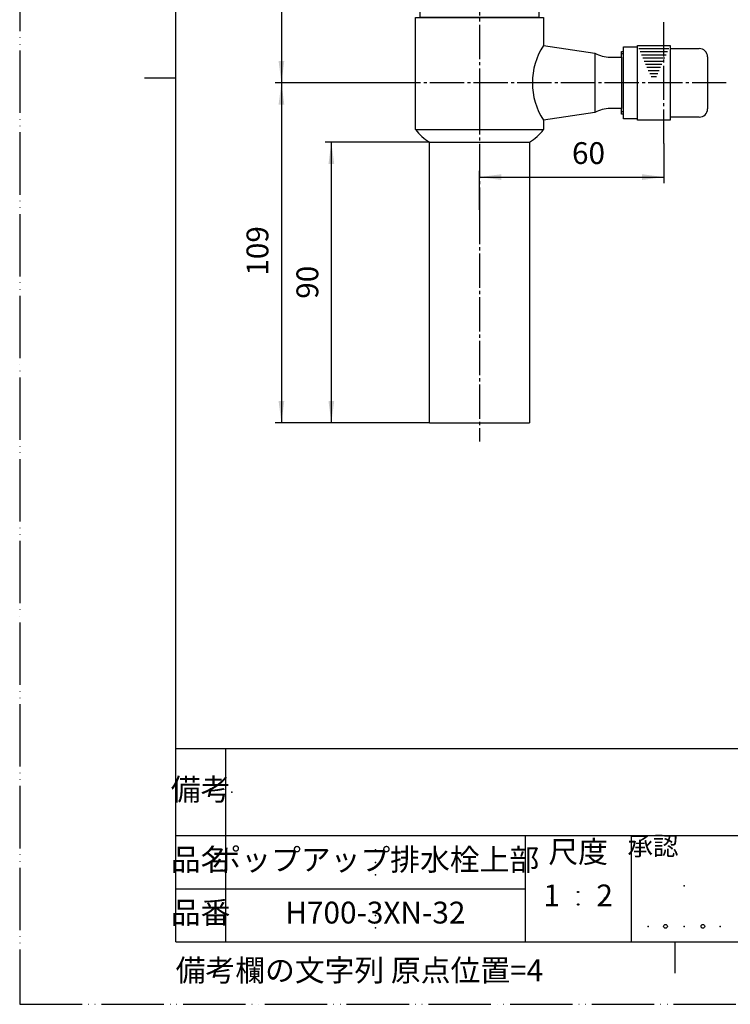
# Model space of a CAD drawing. Units: millimetres. Extents: x 0 to 420, y 0 to 594.
# Drawn here: x 0 to 228, y 0 to 316 of the extents above; entities that cross this region are included whole.
import ezdxf

# ---------------------------------------------------------------- set-up
doc = ezdxf.new("R2010")
doc.units = ezdxf.units.MM
for name, pattern in [('DASH_CENTER', [14, 11, -1, 1, -1]), ('DOT_CENTER', [14, 12, -1, 0, -1]), ('PHANTOM', [13, 10, -1, 0, -1, 0, -1])]:
    doc.linetypes.add(name, pattern=pattern)
doc.layers.add('1', color=7, linetype='Continuous')
doc.styles.add('CONVERTER_11', font='MS Mincho.ttf', dxfattribs={"width": 0.89})
doc.styles.add('CONVERTER_12', font='txt.shx', dxfattribs={"width": 0.9})
doc.dimstyles.new('ME10_DIM_10', dxfattribs={"dimtxt": 7, "dimasz": 7, "dimexe": 2, "dimexo": 0, "dimgap": 2, "dimtad": 1, "dimdsep": 46, "dimtxsty": 'CONVERTER_12', "dimsah": 1, "dimcen": 0.09, "dimclrd": 2, "dimclre": 2, "dimclrt": 7, "dimadec": 0, "dimazin": 0, "dimtfac": 1, "dimtdec": 4, "dimtix": 1, "dimtmove": 0, "dimatfit": 3, "dimfxl": 1, "dimtolj": 1, "dimtzin": 0, "dimarcsym": 0})
doc.dimstyles.new('ME10_DIM_11', dxfattribs={"dimtxt": 7, "dimasz": 7, "dimexe": 2, "dimexo": 0, "dimgap": 2, "dimtad": 1, "dimdsep": 46, "dimtxsty": 'CONVERTER_11', "dimsah": 1, "dimcen": 0.09, "dimclrd": 2, "dimclre": 2, "dimclrt": 7, "dimadec": 0, "dimazin": 0, "dimtfac": 1, "dimtdec": 4, "dimtix": 1, "dimtmove": 0, "dimatfit": 3, "dimfxl": 1, "dimtolj": 1, "dimtzin": 0, "dimarcsym": 0})
doc.dimstyles.new('ME10_DIM_13', dxfattribs={"dimtxt": 7, "dimasz": 7, "dimexe": 2, "dimexo": 0, "dimgap": 2, "dimtad": 1, "dimdsep": 46, "dimtxsty": 'CONVERTER_12', "dimsah": 1, "dimcen": 0.09, "dimclrd": 2, "dimclre": 2, "dimclrt": 7, "dimadec": 0, "dimazin": 0, "dimtfac": 1, "dimtdec": 4, "dimtix": 1, "dimtmove": 0, "dimatfit": 3, "dimfxl": 1, "dimtolj": 1, "dimtzin": 0, "dimarcsym": 0})
doc.dimstyles.new('ME10_DIM_14', dxfattribs={"dimtxt": 7, "dimasz": 7, "dimexe": 2, "dimexo": 0, "dimgap": 2, "dimtad": 1, "dimdsep": 46, "dimtxsty": 'CONVERTER_12', "dimsah": 1, "dimcen": 0.09, "dimclrd": 2, "dimclre": 2, "dimclrt": 7, "dimadec": 0, "dimazin": 0, "dimtfac": 1, "dimtdec": 4, "dimtix": 1, "dimtmove": 0, "dimatfit": 3, "dimfxl": 1, "dimtolj": 1, "dimtzin": 0, "dimarcsym": 0})

# ---------------------------------------------------------------- blocks, each defined once
blk = doc.blocks.new('開示A4')
at = {"layer": '1', "color": 4, "linetype": 'PHANTOM'}
for p, q in [((0, 297), (0, 0)), ((0, 0), (210, 0))]:
    blk.add_line(p, q, dxfattribs=at)
at = {"layer": '1', "color": 7, "linetype": 'Continuous'}
for p, q in [((25, 148.5), (25, 287)), ((25, 10), (25, 148.5)), ((25, 41), (200, 41)), ((200, 27), (25, 27)), ((25, 10), (105, 10)), ((105, 10), (200, 10))]:
    blk.add_line(p, q, dxfattribs=at)
at = {"layer": '1', "color": 2, "linetype": 'Continuous'}
for p, q in [((25, 148.5), (20, 148.5)), ((33, 41), (33, 27)), ((33, 27), (33, 10)), ((81, 27), (81, 10)), ((98, 27), (98, 10)), ((25, 18.5), (81, 18.5)), ((105, 10), (105, 5))]:
    blk.add_line(p, q, dxfattribs=at)
at = {"layer": '1', "color": 7, "linetype": 'DOT_CENTER'}
for centre in [(89.5, 18), (89.5, 16)]:
    blk.add_circle(centre, 0.1, dxfattribs=at)
at = {"layer": '1', "color": 7, "linetype": 'Continuous'}
for centre in [(103.5, 12.5), (109.5, 12.5)]:
    blk.add_circle(centre, 0.3, dxfattribs=at)
at = {"layer": '1', "color": 4}
for p in [(34, 34), (57, 24.75), (57, 22.75), (57, 20.75), (106.5, 19), (57, 16.25), (85.25, 17), (93.75, 17), (57, 14.25), (57, 12.25), (100.75, 12.5), (106.5, 12.5), (112.25, 12.5)]:
    blk.add_point(p, dxfattribs=at)
at = {"layer": '1', "color": 2, "attachment_point": 5, "style": 'CONVERTER_11'}
for s, insert, char_height, line_spacing_factor in [('備考', (29, 34), 3.5, 0.454545), ('承認', (101.5, 25), 3, 0.590909), ('品名', (29, 22.75), 3.5, 0.727273), ('尺度', (89.5, 24), 3.5, 0.545455), ('品番', (29, 14.25), 3.5, 0.727273)]:
    blk.add_mtext(s, dxfattribs=dict(at, insert=insert, char_height=char_height, line_spacing_factor=line_spacing_factor))
at = {"layer": '1', "color": 250, "insert": (25, 5), "char_height": 3.5, "attachment_point": 4, "line_spacing_factor": 0.545455, "style": 'CONVERTER_11'}
blk.add_mtext('備考欄の文字列 原点位置=4', dxfattribs=at)
blk = doc.blocks.new('_1', base_point=(130.9, 186.46))
at = {"layer": '1', "color": 7, "linetype": 'Continuous'}
for p, q in [((128.4, 366.46), (166.4, 366.46)), ((128.4, 316.46), (128.4, 366.46)), ((166.4, 366.46), (166.4, 316.46)), ((293, 316.46), (293, 366.46)), ((293, 366.46), (331, 366.46)), ((331, 366.46), (331, 316.46)), ((147.4, 316.46), (128.4, 316.46)), ((166.4, 316.46), (147.4, 316.46)), ((312, 316.46), (293, 316.46)), ((331, 316.46), (312, 316.46)), ((131.4, 186.46), (131.4, 276.46)), ((131.4, 276.46), (147.4, 276.46)), ((147.4, 276.46), (163.4, 276.46)), ((163.4, 276.46), (163.4, 186.46)), ((296, 276.46), (312, 276.46)), ((296, 186.46), (296, 276.46)), ((312, 276.46), (328, 276.46)), ((328, 276.46), (328, 186.46)), ((131.4, 186.46), (163.4, 186.46)), ((296, 186.46), (328, 186.46))]:
    blk.add_line(p, q, dxfattribs=at)
blk = doc.blocks.new('T-CAP__10', base_point=(133.61, 280.26))
at = {"color": 2, "linetype": 'Continuous'}
for p, q in [((198.45, 306.46), (208.07, 306.46)), ((198.88, 305.46), (207.63, 305.46)), ((199.32, 304.46), (207.2, 304.46)), ((199.76, 303.46), (206.76, 303.46)), ((200.2, 302.46), (206.32, 302.46)), ((200.63, 301.46), (205.88, 301.46)), ((201.07, 300.46), (205.45, 300.46)), ((201.51, 299.46), (205.01, 299.46)), ((201.95, 298.46), (204.57, 298.46)), ((202.38, 297.46), (204.13, 297.46))]:
    blk.add_line(p, q, dxfattribs=at)
at = {"color": 7, "linetype": 'Continuous'}
for centre, start, end in [((217.81, 303.76), 0, 90), ((217.81, 287.16), 270, 0)]:
    blk.add_arc(centre, 2.7, start, end, dxfattribs=at)
at = {"layer": '1', "color": 7, "linetype": 'Continuous'}
for p, q in [((193.51, 306.96), (198.01, 306.96)), ((193.51, 283.96), (193.51, 306.96)), ((198.01, 306.96), (198.01, 307.46)), ((198.01, 307.46), (208.51, 307.46)), ((198.01, 283.46), (198.01, 306.96)), ((198.01, 306.96), (198.01, 306.96)), ((208.51, 307.46), (208.51, 306.96)), ((208.51, 306.96), (208.51, 306.46)), ((208.51, 306.46), (217.81, 306.46)), ((208.51, 306.46), (208.51, 283.96)), ((220.51, 303.76), (220.51, 287.16)), ((217.81, 284.46), (208.51, 284.46)), ((198.01, 283.96), (193.51, 283.96)), ((208.51, 283.46), (198.01, 283.46)), ((208.51, 283.96), (208.51, 283.46))]:
    blk.add_line(p, q, dxfattribs=at)
blk = doc.blocks.new('body', base_point=(96.9, 212.41))
at = {"color": 7, "linetype": 'Continuous'}
for p, q in [((184.4, 304.96), (184.4, 285.96)), ((192.9, 303.71), (192.9, 287.21))]:
    blk.add_line(p, q, dxfattribs=at)
blk.add_arc((186.34, 295.46), 22, 146.9443, 213.0557, dxfattribs=at)
at = {"layer": '1', "color": 7, "linetype": 'Continuous'}
for p, q in [((126.9, 280.46), (126.9, 316.46)), ((126.9, 316.46), (167.9, 316.46)), ((167.9, 316.46), (167.9, 307.46)), ((291.5, 316.46), (312, 316.46)), ((291.5, 280.46), (291.5, 316.46)), ((312, 316.46), (332.5, 316.46)), ((332.5, 316.46), (332.5, 280.46)), ((167.9, 307.46), (184.4, 304.96)), ((189.24, 303.71), (192.9, 303.71)), ((192.9, 304.76), (192.9, 305.46)), ((192.9, 305.46), (193.51, 305.46)), ((192.9, 303.71), (192.9, 304.76)), ((184.4, 285.96), (167.9, 283.46)), ((192.9, 287.21), (189.24, 287.21)), ((192.9, 286.16), (192.9, 287.21)), ((192.9, 285.46), (192.9, 286.16)), ((193.51, 285.46), (192.9, 285.46)), ((167.9, 283.46), (167.9, 280.46)), ((126.9, 280.46), (147.4, 280.46)), ((147.4, 280.46), (167.9, 280.46)), ((291.5, 280.46), (312, 280.46)), ((312, 280.46), (332.5, 280.46))]:
    blk.add_line(p, q, dxfattribs=at)
at = {"layer": '1', "color": 2, "linetype": 'Continuous'}
for p, q in [((193.51, 304.76), (192.9, 304.76)), ((193.51, 286.16), (192.9, 286.16))]:
    blk.add_line(p, q, dxfattribs=at)
at = {"layer": '1', "color": 7, "linetype": 'Continuous'}
for centre, radius, start, end in [((189.24, 313.71), 10, 241.045, 270), ((189.24, 277.21), 10, 90, 118.955), ((138.91, 289.44), 15, 216.789, 239.944), ((155.89, 289.44), 15, 300.056, 323.211), ((303.51, 289.44), 15, 216.789, 239.944), ((320.49, 289.44), 15, 300.056, 323.211)]:
    blk.add_arc(centre, radius, start, end, dxfattribs=at)
blk = doc.blocks.new('*D20')
at = {"layer": '1', "color": 2, "linetype": 'Continuous'}
for p, q in [((120.9, 295.46), (81.9, 295.46)), ((83.9, 295.46), (83.9, 186.46)), ((131.4, 186.46), (81.9, 186.46))]:
    blk.add_line(p, q, dxfattribs=at)
at = {"layer": '1', "color": 2}
for points in [[(84.82, 288.46), (82.98, 288.46), (83.9, 295.46)], [(82.98, 193.46), (84.82, 193.46), (83.9, 186.46)]]:
    blk.add_solid(points, dxfattribs=at)
at = {"layer": '1', "color": 7, "insert": (81.9, 233.61), "char_height": 7, "attachment_point": 7, "rotation": 90, "line_spacing_factor": 0.60024, "style": 'CONVERTER_12'}
blk.add_mtext('109', dxfattribs=at)
blk = doc.blocks.new('*D21')
at = {"layer": '1', "color": 2, "linetype": 'Continuous'}
for p, q in [((121.4, 431.46), (81.9, 431.46)), ((83.9, 431.46), (83.9, 295.46)), ((120.9, 295.46), (81.9, 295.46))]:
    blk.add_line(p, q, dxfattribs=at)
at = {"layer": '1', "color": 2}
for points in [[(84.82, 424.46), (82.98, 424.46), (83.9, 431.46)], [(82.98, 302.46), (84.82, 302.46), (83.9, 295.46)]]:
    blk.add_solid(points, dxfattribs=at)
at = {"layer": '1', "color": 7, "insert": (81.9, 344.56), "char_height": 7, "attachment_point": 7, "rotation": 90, "line_spacing_factor": 0.454545, "style": 'CONVERTER_11'}
blk.add_mtext('136～145', dxfattribs=at)
blk = doc.blocks.new('*D23')
at = {"layer": '1', "color": 2, "linetype": 'Continuous'}
for p, q in [((131.4, 276.46), (97.9, 276.46)), ((99.9, 186.46), (99.9, 276.46)), ((131.4, 186.46), (97.9, 186.46))]:
    blk.add_line(p, q, dxfattribs=at)
at = {"layer": '1', "color": 2}
for points in [[(100.82, 269.46), (98.98, 269.46), (99.9, 276.46)], [(98.98, 193.46), (100.82, 193.46), (99.9, 186.46)]]:
    blk.add_solid(points, dxfattribs=at)
at = {"layer": '1', "color": 7, "insert": (97.9, 226.21), "char_height": 7, "attachment_point": 7, "rotation": 90, "line_spacing_factor": 0.60024, "style": 'CONVERTER_12'}
blk.add_mtext('90', dxfattribs=at)
blk = doc.blocks.new('*D24')
at = {"layer": '1', "color": 2, "linetype": 'Continuous'}
for p, q in [((206.51, 275.96), (206.51, 263.24)), ((147.4, 254.73), (147.4, 267.24)), ((147.4, 265.24), (206.51, 265.24))]:
    blk.add_line(p, q, dxfattribs=at)
at = {"layer": '1', "color": 2}
for points in [[(154.4, 266.16), (154.4, 264.32), (147.4, 265.24)], [(199.51, 264.32), (199.51, 266.16), (206.51, 265.24)]]:
    blk.add_solid(points, dxfattribs=at)
at = {"layer": '1', "color": 7, "insert": (177.03, 267.24), "char_height": 7, "attachment_point": 7, "rotation": 0.0001, "line_spacing_factor": 0.60024, "style": 'CONVERTER_12'}
blk.add_mtext('60', dxfattribs=at)

msp = doc.modelspace()

# ---------------------------------------------------------------- linework, layer by layer
at = {"layer": '1', "color": 2, "linetype": 'DASH_CENTER'}
for p, q in [((147.4, 440.088), (147.4, 289.937)), ((206.515, 275.956), (206.515, 314.956)), ((226.509, 295.456), (120.9, 295.456)), ((147.4, 289.937), (147.4, 254.727)), ((147.4, 254.727), (147.4, 180.456))]:
    msp.add_line(p, q, dxfattribs=at)

# ---------------------------------------------------------------- block references
at = {"layer": '1', "xscale": 2, "yscale": 2, "zscale": 2}
msp.add_blockref('開示A4', (0, 0), dxfattribs=at)
at = {"layer": '1'}
for name, p in [('_1', (130.9, 186.456)), ('body', (96.9, 212.409)), ('T-CAP__10', (133.609, 280.256))]:
    msp.add_blockref(name, p, dxfattribs=at)

# ---------------------------------------------------------------- texts
at = {"layer": '1', "color": 7, "insert": (114, 45.5), "char_height": 7, "attachment_point": 5, "style": 'CONVERTER_11'}
msp.add_mtext('ポップアップ排水栓上部', dxfattribs=at)
at = {"layer": '1', "color": 7, "char_height": 7, "attachment_point": 5, "style": 'CONVERTER_12'}
for s, insert, line_spacing_factor in [('1', (170.5, 34), 0.720288), ('2', (187.5, 34), 0.720288), ('H700-3XN-32', (114, 28.5), 0.90036)]:
    msp.add_mtext(s, dxfattribs=dict(at, insert=insert, line_spacing_factor=line_spacing_factor))

# ---------------------------------------------------------------- dimensions: what is measured, and where the dimension line sits
at = {"layer": '1'}
dim = msp.add_linear_dim(base=(83.9, 431.456), p1=(120.9, 295.456), p2=(121.4, 431.456), angle=90, text='136～145', dimstyle='ME10_DIM_11', dxfattribs=at)
dim.commit()
dim.dimension.update_dxf_attribs({"geometry": '*D21', "text_midpoint": (78.4, 363.456), "text_rotation": 90})
for base, p1, p2, dimstyle, picture, middle in [((83.9, 295.456), (131.4, 186.456), (120.9, 295.456), 'ME10_DIM_10', '*D20', (78.4, 240.956)), ((99.9, 186.456), (131.4, 276.456), (131.4, 186.456), 'ME10_DIM_13', '*D23', (94.4, 231.456))]:
    dim = msp.add_linear_dim(base=base, p1=p1, p2=p2, angle=90, dimstyle=dimstyle, dxfattribs=at)
    dim.commit()
    dim.dimension.update_dxf_attribs({"geometry": picture, "text_midpoint": middle, "text_rotation": 90})
dim = msp.add_linear_dim(base=(147.4, 265.237), p1=(206.515, 275.956), p2=(147.4, 254.727), text='60', dimstyle='ME10_DIM_14', dxfattribs=at)
dim.commit()
dim.dimension.update_dxf_attribs({"geometry": '*D24', "text_midpoint": (182.283, 270.737), "text_rotation": 0.00014})

doc.saveas('drawing.dxf')
